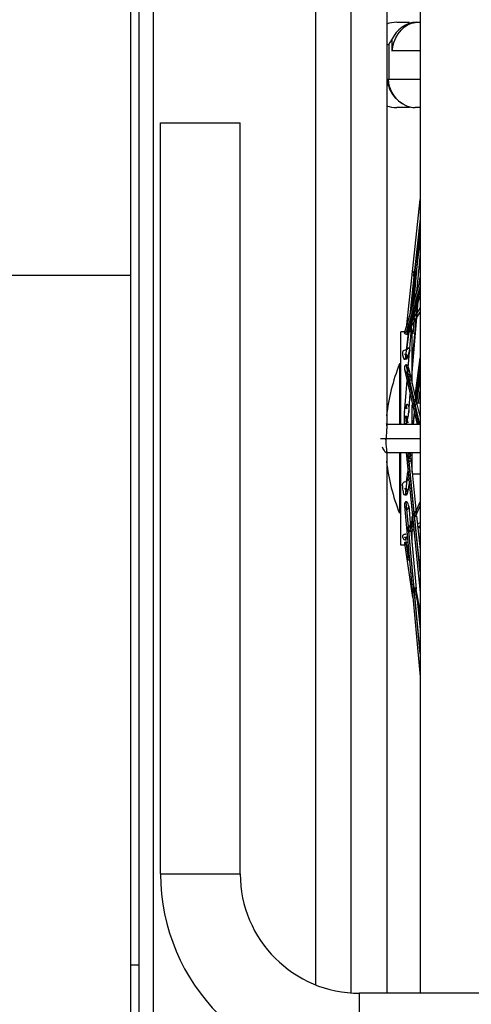
# Model space of a CAD drawing. Units: millimetres. Extents: x 0 to 21025, y 0 to 14850.
# Drawn here: x 1476 to 1635, y 2793 to 3139 of the extents above; entities that cross this region are included whole.
import ezdxf

# ---------------------------------------------------------------- set-up
doc = ezdxf.new("R2010")
doc.units = ezdxf.units.MM
doc.header["$LTSCALE"] = 1156.375
doc.layers.get('0').update_dxf_attribs({"linetype": 'CONTINUOUS'})
for name, color, linetype in [('FLAECHEN', 7, 'CONTINUOUS'), ('RUNDUNGEN', 7, 'CONTINUOUS'), ('ZEICHNUNGSBEMASSUNGEN', 7, 'CONTINUOUS')]:
    doc.layers.add(name, color=color, linetype=linetype)
doc.styles.get("Standard").update_dxf_attribs({"font": 'arial.ttf'})
doc.dimstyles.new('DIMSTYLE_2', dxfattribs={"dimtxt": 62.5, "dimasz": 50, "dimexe": 1.5, "dimexo": 0, "dimtad": 1, "dimdec": 3, "dimdsep": 46, "dimtxsty": 'Standard', "dimblk": '_FILLED', "dimblk1": '_FILLED', "dimblk2": '_FILLED', "dimcen": 0.09, "dimadec": 3, "dimazin": 2, "dimtp": 0.8, "dimtm": 0.8, "dimtfac": 1, "dimtdec": 3, "dimtofl": 0, "dimtmove": 0, "dimatfit": 3, "dimldrblk": '_FILLED', "dimfxl": 1, "dimtolj": 1, "dimarcsym": 0})
doc.dimstyles.new('DIMSTYLE_4', dxfattribs={"dimtxt": 62.5, "dimasz": 50, "dimexe": 1.5, "dimexo": 0, "dimtad": 1, "dimdec": 3, "dimdsep": 46, "dimtxsty": 'Standard', "dimblk": '_FILLED', "dimblk1": '_FILLED', "dimblk2": '_FILLED', "dimcen": 0.09, "dimadec": 3, "dimazin": 2, "dimtp": 1.2, "dimtm": 1.2, "dimtfac": 1, "dimtdec": 3, "dimtofl": 0, "dimtmove": 0, "dimatfit": 3, "dimldrblk": '_FILLED', "dimfxl": 1, "dimtolj": 1, "dimarcsym": 0})

# ---------------------------------------------------------------- blocks, each defined once
blk = doc.blocks.new('_FILLED')
at = {"color": 0, "linetype": 'ByBlock'}
blk.add_solid([(0, 0), (-1, 0.25), (-1, -0.25)], dxfattribs=at)
blk = doc.blocks.new('*D32')
at = {"layer": 'ZEICHNUNGSBEMASSUNGEN', "color": 2, "linetype": 'Continuous', "transparency": 16777216}
for p, q in [((918.72, 3049.32), (918.72, 4092.18)), ((2658.72, 3049.32), (2658.72, 4092.18)), ((918.72, 4054.68), (1788.72, 4054.68)), ((2658.72, 4054.68), (1788.72, 4054.68))]:
    blk.add_line(p, q, dxfattribs=at)
at = {"layer": 'ZEICHNUNGSBEMASSUNGEN', "color": 2, "linetype": 'Continuous', "transparency": 16777216, "xscale": 50, "yscale": 50, "zscale": 50, "rotation": 180}
blk.add_blockref('_FILLED', (918.72, 4054.68), dxfattribs=at)
at = {"layer": 'ZEICHNUNGSBEMASSUNGEN', "color": 2, "linetype": 'Continuous', "transparency": 16777216, "xscale": 50, "yscale": 50, "zscale": 50}
blk.add_blockref('_FILLED', (2658.72, 4054.68), dxfattribs=at)
at = {"layer": 'ZEICHNUNGSBEMASSUNGEN', "color": 2, "linetype": 'Continuous', "transparency": 16777216, "insert": (1788.72, 4132.81), "char_height": 62.5, "width": 194.2379, "attachment_point": 2, "line_spacing_factor": 0.9}
blk.add_mtext('1740', dxfattribs=at)
blk = doc.blocks.new('*D55')
at = {"layer": 'ZEICHNUNGSBEMASSUNGEN', "color": 2, "linetype": 'Continuous', "transparency": 16777216}
for p, q in [((918.72, 3049.32), (749.95, 3049.32)), ((787.45, 3049.32), (787.45, 2799.32)), ((787.45, 2549.32), (787.45, 2799.32)), ((2658.72, 2549.32), (749.95, 2549.32))]:
    blk.add_line(p, q, dxfattribs=at)
at = {"layer": 'ZEICHNUNGSBEMASSUNGEN', "color": 2, "linetype": 'Continuous', "transparency": 16777216, "xscale": 50, "yscale": 50, "zscale": 50}
for p, rotation in [((787.45, 3049.32), 90), ((787.45, 2549.32), 270)]:
    blk.add_blockref('_FILLED', p, dxfattribs=dict(at, rotation=rotation))
at = {"layer": 'ZEICHNUNGSBEMASSUNGEN', "color": 2, "linetype": 'Continuous', "transparency": 16777216, "insert": (709.33, 2799.32), "char_height": 62.5, "width": 145.6784, "attachment_point": 2, "rotation": 90, "line_spacing_factor": 0.9}
blk.add_mtext('500', dxfattribs=at)

msp = doc.modelspace()

# ---------------------------------------------------------------- linework, layer by layer
at = {"color": 6, "linetype": 'Continuous'}
for p, q in [((1616.7378, 3308.6435), (1616.7378, 2796.9215)), ((1580.0158, 3259.9215), (1580.0158, 2799.8932)), ((1605.0158, 3259.882), (1605.0158, 2996.5211)), ((1612.0928, 3031.953), (1616.7378, 3075.9477)), ((1615.5517, 3050.4273), (1616.7378, 3061.6615)), ((1615.3354, 3049.6102), (1615.4097, 3050.44)), ((1611.2542, 3029.0257), (1616.7378, 3047.3991)), ((1614.4077, 3039.5917), (1615.4246, 3049.2233)), ((1614.6495, 3048.781), (1614.7229, 3048.7423)), ((1615.138, 3048.7732), (1615.1303, 3048.7705)), ((1616.6027, 3046.9464), (1616.7531, 3048.6251)), ((1615.521, 3038.0772), (1616.7378, 3042.1541)), ((1615.5542, 3035.2446), (1615.9311, 3039.4513)), ((1613.5375, 3031.4313), (1615.3927, 3037.6471)), ((1614.6667, 3037.1173), (1614.6495, 3037.1205)), ((1613.5185, 3029.3334), (1613.7724, 3032.1666)), ((1614.1478, 3019.5485), (1615.4269, 3033.824)), ((1614.6495, 3033.8363), (1614.7229, 3033.789)), ((1614.8006, 3035.1334), (1614.6824, 3035.045)), ((1615.138, 3033.6944), (1615.1303, 3033.696)), ((1610.0158, 2996.9215), (1610.0158, 3029.4988)), ((1611.2122, 3029.4215), (1610.0158, 3029.4215)), ((1611.2932, 3029.4006), (1611.2122, 3029.4215)), ((1611.2725, 3029.0258), (1611.2894, 3028.9665)), ((1611.331, 3029.1054), (1611.2847, 3029.0867)), ((1612.125, 3028.6659), (1612.1433, 3028.6663)), ((1612.7763, 3028.8808), (1613.4188, 3031.0336)), ((1612.9661, 3031.0575), (1612.8537, 3031.0484)), ((1612.9888, 3030.6049), (1613.0319, 3030.6197)), ((1614.0158, 3029.4215), (1612.9888, 3029.4215)), ((1613.3414, 3029.4927), (1613.4399, 3030.4258)), ((1614.0158, 3011.1641), (1614.0158, 3030.146)), ((1612.0255, 3021.5156), (1612.04, 3021.4769)), ((1612.0255, 3019.7386), (1612.04, 3019.784)), ((1614.9877, 3006.948), (1616.7378, 3020.2967)), ((1609.5158, 3018.138), (1609.5158, 2996.9215)), ((1610.0158, 3018.138), (1609.5158, 3018.138)), ((1611.2894, 3016.556), (1611.3216, 3016.2396)), ((1611.3068, 3016.2384), (1615.7597, 2996.9215)), ((1612.125, 3015.2548), (1612.1433, 3015.2563)), ((1612.7242, 3016.7671), (1613.4146, 3013.7721)), ((1613.5379, 3013.2371), (1615.4134, 3005.1011)), ((1616.1693, 3004.4215), (1616.7378, 3008.7576)), ((1615.5426, 3004.5408), (1616.7378, 2999.356)), ((1616.7378, 3004.4215), (1615.5426, 3004.4215)), ((1614.0158, 2996.9215), (1614.0158, 3003.8131)), ((1614.7728, 3003.815), (1614.8006, 3003.8068)), ((1612.0255, 2999.7898), (1612.04, 2999.7261)), ((1616.7378, 2996.9215), (1604.8623, 2996.9215)), ((1605.0158, 2987.3219), (1605.0158, 2796.9215)), ((1616.7378, 2986.9215), (1604.8623, 2986.9215)), ((1609.5158, 2986.9215), (1609.5158, 2965.7051)), ((1610.0158, 2954.4215), (1610.0158, 2986.9215)), ((1611.8247, 2986.9215), (1616.7378, 2937.8062)), ((1613.0319, 2985.3455), (1613.0313, 2985.3425)), ((1613.3322, 2986.9215), (1613.4367, 2985.8771)), ((1613.556, 2984.6843), (1615.4267, 2965.9829)), ((1614.0158, 2980.0876), (1614.0158, 2986.9215)), ((1616.7378, 2979.4215), (1614.0158, 2979.4215)), ((1612.0255, 2974.3823), (1612.04, 2974.3235)), ((1612.0255, 2971.9882), (1612.04, 2972.0427)), ((1611.2603, 2968.3251), (1616.7378, 2908.1932)), ((1612.7713, 2968.2729), (1613.4397, 2960.9349)), ((1614.0158, 2955.0683), (1614.0158, 2964.5572)), ((1615.5542, 2964.7087), (1616.7378, 2952.8763)), ((1613.0319, 2960.8803), (1613.0313, 2960.8773)), ((1613.5581, 2959.6358), (1615.4263, 2939.1264)), ((1614.0158, 2961.0357), (1614.3428, 2961.2076)), ((1614.2205, 2959.4489), (1614.5553, 2959.6247)), ((1615.8264, 2961.9871), (1616.7378, 2962.4659)), ((1615.9875, 2960.3772), (1616.7378, 2960.7715)), ((1612.0255, 2957.1817), (1612.04, 2957.1552)), ((1612.0255, 2956.2362), (1612.04, 2956.2544)), ((1611.2523, 2954.4215), (1610.0158, 2954.4215)), ((1611.2523, 2955.1426), (1614.0535, 2936.0314)), ((1611.2847, 2955.2875), (1611.2682, 2955.2369)), ((1611.2682, 2955.2369), (1611.283, 2955.1428)), ((1615.1224, 2939.0821), (1615.2838, 2937.9804)), ((1615.138, 2939.4445), (1615.1303, 2939.4451)), ((1615.2165, 2938.9019), (1615.2285, 2938.9073)), ((1615.5535, 2937.7303), (1616.7378, 2924.7284)), ((1615.9359, 2933.5317), (1616.7378, 2928.0608))]:
    msp.add_line(p, q, dxfattribs=at)
at = {"color": 9, "linetype": 'Continuous'}
for p, q in [((1592.5158, 2797.0289), (1592.5158, 3272.4215)), ((1616.7378, 3068.3997), (1614.7812, 3049.8675)), ((1616.7378, 3069.2095), (1614.8118, 3050.967)), ((1614.6466, 3040.3925), (1616.7378, 3064.6602)), ((1616.7378, 3056.9538), (1615.5144, 3043.3)), ((1616.7378, 3056.7625), (1615.5389, 3043.382)), ((1614.71, 3050.0031), (1613.1745, 3035.4599)), ((1613.6801, 3037.2315), (1615.1595, 3050.0245)), ((1614.6656, 3048.773), (1613.3068, 3035.9032)), ((1613.8644, 3037.8238), (1615.1303, 3048.7705)), ((1616.7378, 3044.0606), (1614.7812, 3037.5048)), ((1616.7378, 3045.4926), (1614.8118, 3039.0392)), ((1613.7376, 3012.3711), (1616.1279, 3040.1107)), ((1612.3759, 3014.0407), (1614.3875, 3037.3847)), ((1614.71, 3038.6982), (1612.787, 3032.2549)), ((1614.6656, 3037.1176), (1612.8541, 3031.048)), ((1614.8428, 3035.8048), (1614.7812, 3035.1167)), ((1614.8673, 3035.8869), (1614.8118, 3035.2668)), ((1615.2672, 3033.921), (1616.7378, 3036.3377)), ((1615.7976, 3036.2775), (1616.7378, 3037.8226)), ((1613.3309, 3030.7391), (1615.1303, 3033.696)), ((1614.2007, 3033.6533), (1615.1595, 3035.229)), ((1614.6656, 3033.827), (1614.211, 3028.7533)), ((1614.71, 3034.1309), (1614.228, 3028.7518)), ((1611.6726, 3019.8723), (1612.9661, 3031.0575)), ((1612.6655, 3031.8479), (1611.873, 3029.1925)), ((1612.7147, 3030.581), (1612.1433, 3028.6663)), ((1612.2635, 3023.981), (1613.0313, 3030.6202)), ((1611.9659, 3024.0125), (1611.873, 3023.1325)), ((1611.6726, 3021.5425), (1611.9353, 3019.9321)), ((1615.2285, 3005.4087), (1616.7378, 3019.1925)), ((1615.2719, 3004.8785), (1616.7378, 3018.2662)), ((1612.6655, 3014.3751), (1611.873, 3017.813)), ((1612.7147, 3012.7773), (1612.1433, 3015.2563)), ((1616.7378, 3015.0785), (1615.4294, 3005.099)), ((1611.2622, 3001.1165), (1612.2228, 3012.2644)), ((1614.71, 3005.506), (1612.787, 3013.8481)), ((1614.6656, 3004.3144), (1612.8541, 3012.1727)), ((1616.7378, 3013.9757), (1615.4852, 3004.4215)), ((1612.7694, 3001.1355), (1613.3187, 3007.5103)), ((1616.6889, 2996.9215), (1614.8118, 3005.0645)), ((1611.9956, 3003.837), (1611.873, 3002.4686)), ((1614.2992, 2996.9215), (1614.7695, 3001.2169)), ((1616.3698, 2996.9215), (1614.7812, 3003.8131)), ((1611.6726, 2999.7262), (1611.9087, 2997.1206)), ((1614.4006, 2996.9215), (1614.8383, 3000.9186)), ((1602.872, 2991.9215), (1616.7378, 2991.9215)), ((1612.7147, 2985.2149), (1612.544, 2986.9215)), ((1612.6655, 2986.3961), (1612.6129, 2986.9215)), ((1614.71, 2965.9575), (1612.787, 2985.1816)), ((1614.6656, 2965.7125), (1612.8541, 2983.8217)), ((1613.1013, 2985.0552), (1613.3056, 2986.9215)), ((1613.1489, 2986.4166), (1613.2042, 2986.9215)), ((1612.2635, 2978.3307), (1612.4833, 2980.3379)), ((1611.6726, 2972.0077), (1612.3637, 2978.3197)), ((1612.0679, 2978.3563), (1611.873, 2976.8695)), ((1611.6726, 2974.258), (1611.8795, 2972.0278)), ((1612.6655, 2961.0025), (1611.873, 2969.7025)), ((1612.7147, 2960.7907), (1612.1433, 2967.0642)), ((1615.2285, 2966.1221), (1616.7378, 2969.7248)), ((1615.2719, 2964.7576), (1616.7378, 2968.2569)), ((1613.1489, 2961.158), (1614.1604, 2963.5724)), ((1614.7125, 2965.7167), (1614.8173, 2964.5605)), ((1614.7544, 2965.7205), (1614.8592, 2964.5643)), ((1614.7734, 2965.0358), (1615.1303, 2965.8876)), ((1616.7378, 2944.997), (1614.7812, 2964.5572)), ((1616.7378, 2945.6855), (1614.8118, 2964.94)), ((1612.6675, 2960.0089), (1613.0313, 2960.8773)), ((1614.71, 2938.5578), (1612.787, 2959.6687)), ((1613.1013, 2959.5763), (1614.2789, 2962.3874)), ((1614.5121, 2960.0567), (1614.0158, 2959.796)), ((1616.7378, 2961.2262), (1615.9443, 2960.8092)), ((1611.6726, 2956.1661), (1612.2437, 2957.5294)), ((1611.6726, 2957.0548), (1611.7983, 2956.3667)), ((1614.6656, 2939.374), (1612.8541, 2959.2607)), ((1612.6655, 2950.0762), (1611.873, 2955.483)), ((1612.7147, 2950.9329), (1612.1433, 2954.8316)), ((1614.9623, 2939.042), (1615.1595, 2937.9621)), ((1615.2285, 2938.9073), (1616.7378, 2930.6432)), ((1616.7378, 2916.6254), (1614.7812, 2938.1054)), ((1616.7378, 2916.2963), (1614.8118, 2937.4405)), ((1615.2719, 2937.3471), (1616.7378, 2929.3204))]:
    msp.add_line(p, q, dxfattribs=at)
at = {"color": 7, "linetype": 'Continuous'}
for p, q in [((1608.5477, 3138.2627), (1613.0401, 3138.2627)), ((1615.3278, 3138.2627), (1616.7378, 3138.2627)), ((1605.7159, 3130.5022), (1605.7159, 3118.2627)), ((1607.0033, 3128.0886), (1606.9894, 3132.4473)), ((1616.7378, 3128.2627), (1606.9894, 3128.2627)), ((1605.641, 3116.0085), (1605.641, 3118.3356)), ((1605.641, 3118.2627), (1616.7378, 3118.2627)), ((1613.0401, 3108.2627), (1608.5477, 3108.2627)), ((1616.7378, 3108.2627), (1614.9831, 3108.2627)), ((918.7158, 3049.3222), (1515.0158, 3049.3222))]:
    msp.add_line(p, q, dxfattribs=at)
at = {"color": 2, "linetype": 'Continuous'}
for p, q in [((1611.6726, 3021.5425), (1611.2932, 3021.437)), ((1612.04, 3021.4769), (1611.2932, 3021.437)), ((1611.6726, 3019.8723), (1611.2932, 3019.8273)), ((1612.04, 3019.784), (1611.2932, 3019.8273)), ((1612.04, 3021.4769), (1611.6726, 3021.5425)), ((1612.04, 3019.784), (1611.6726, 3019.8723)), ((1611.6726, 2999.7262), (1611.2932, 2999.6628)), ((1612.04, 2999.7261), (1611.2932, 2999.6628)), ((1612.04, 2999.7261), (1611.6726, 2999.7262)), ((1612.04, 2997.1325), (1611.2932, 2997.1966)), ((1612.04, 2974.3235), (1611.2932, 2974.2664)), ((1611.6726, 2974.258), (1611.2932, 2974.2664)), ((1612.04, 2974.3235), (1611.6726, 2974.258)), ((1611.6726, 2972.0077), (1611.2932, 2972.0976)), ((1612.04, 2972.0427), (1611.2932, 2972.0976)), ((1612.04, 2972.0427), (1611.6726, 2972.0077)), ((1612.04, 2957.1552), (1611.2932, 2957.131)), ((1611.6726, 2957.0548), (1611.2932, 2957.131)), ((1611.6726, 2956.1661), (1611.2932, 2956.2744)), ((1612.04, 2956.2544), (1611.2932, 2956.2744)), ((1612.04, 2957.1552), (1611.6726, 2957.0548)), ((1612.04, 2956.2544), (1611.6726, 2956.1661))]:
    msp.add_line(p, q, dxfattribs=at)
at = {"color": 6, "linetype": 'Continuous'}
for points in [[(1614.5776, 3049.7429), (1614.5043, 3049.6731), (1614.4482, 3049.5908), (1614.4084, 3049.4881), (1614.3881, 3049.3736)], [(1614.5106, 3050.4141), (1614.5256, 3050.5334), (1614.5635, 3050.6552), (1614.6308, 3050.7753), (1614.7055, 3050.8752)], [(1614.71, 3050.0031), (1614.7025, 3050.0032), (1614.6738, 3050.0387), (1614.6145, 3050.1135), (1614.5547, 3050.2072), (1614.5219, 3050.3059), (1614.5106, 3050.4141)], [(1614.7812, 3049.8675), (1614.8006, 3049.8818), (1614.7728, 3049.8635), (1614.6824, 3049.8103), (1614.5776, 3049.7429)], [(1614.8848, 3049.8636), (1614.7942, 3049.9317), (1614.71, 3050.0031)], [(1615.1595, 3050.0245), (1615.0867, 3049.9969), (1614.9992, 3049.96), (1614.8971, 3049.9161), (1614.7812, 3049.8675)], [(1615.2285, 3049.6198), (1615.1575, 3049.6732), (1615.076, 3049.7326), (1614.8848, 3049.8636)], [(1615.5003, 3050.2686), (1615.4453, 3050.1978), (1615.3742, 3050.1375), (1615.2849, 3050.0818), (1615.2029, 3050.0434), (1615.1621, 3050.027), (1615.1595, 3050.0245)], [(1615.4245, 3049.223), (1615.4255, 3049.3015), (1615.4066, 3049.389), (1615.3669, 3049.4706), (1615.3041, 3049.551), (1615.2414, 3049.6089), (1615.2165, 3049.6288)], [(1615.2719, 3050.9959), (1615.2694, 3051.0002), (1615.2987, 3050.9789), (1615.3608, 3050.9266), (1615.431, 3050.8482), (1615.4905, 3050.7467)], [(1615.4905, 3050.7467), (1615.532, 3050.6362), (1615.5512, 3050.5368), (1615.553, 3050.4422), (1615.5517, 3050.4274)], [(1615.5517, 3050.4274), (1615.5365, 3050.3514), (1615.5003, 3050.2686)], [(1614.3881, 3049.3736), (1614.3926, 3049.2532), (1614.4182, 3049.1311)], [(1614.4182, 3049.1311), (1614.4668, 3049.0108), (1614.5295, 3048.905), (1614.5947, 3048.827), (1614.6656, 3048.773)], [(1614.7229, 3048.7423), (1614.7998, 3048.7127), (1614.8808, 3048.702), (1614.9638, 3048.7065), (1615.0502, 3048.7319), (1615.115, 3048.7615), (1615.138, 3048.7732)], [(1615.1303, 3048.7705), (1615.2264, 3048.8468), (1615.3037, 3048.9316), (1615.3616, 3049.0235), (1615.4015, 3049.1179), (1615.4231, 3049.2107), (1615.4245, 3049.223)], [(1614.5108, 3038.816), (1614.5263, 3038.8578), (1614.5635, 3038.9045), (1614.6308, 3038.9578), (1614.7055, 3039.0019), (1614.7633, 3039.0274), (1614.8118, 3039.0392)], [(1614.7812, 3037.5048), (1614.8006, 3037.51), (1614.7728, 3037.5034), (1614.6824, 3037.4888), (1614.5776, 3037.479), (1614.5043, 3037.4695), (1614.4482, 3037.4544), (1614.4103, 3037.4216), (1614.3881, 3037.3903), (1614.3804, 3037.3803), (1614.3875, 3037.3847)], [(1614.3875, 3037.3847), (1614.3933, 3037.3384), (1614.4182, 3037.286), (1614.4669, 3037.2275), (1614.5295, 3037.1756), (1614.5947, 3037.1396), (1614.6656, 3037.1176)], [(1614.71, 3038.6982), (1614.7025, 3038.6982), (1614.6738, 3038.71), (1614.6145, 3038.7314), (1614.5547, 3038.7542), (1614.5252, 3038.7854), (1614.5106, 3038.8124), (1614.5053, 3038.8206), (1614.5108, 3038.816)], [(1614.6667, 3037.1173), (1614.7229, 3037.1086), (1614.7998, 3037.1064), (1614.8808, 3037.1185), (1614.9638, 3037.1445), (1615.0362, 3037.1793), (1615.115, 3037.2325), (1615.2156, 3037.3276), (1615.3037, 3037.4468), (1615.3621, 3037.5615), (1615.3927, 3037.6471)], [(1615.5211, 3038.0773), (1615.5003, 3038.0171), (1615.4453, 3037.9058), (1615.3742, 3037.8078), (1615.2931, 3037.7267), (1615.2029, 3037.6594), (1615.104, 3037.6038), (1614.9992, 3037.5602), (1614.8908, 3037.5272), (1614.7812, 3037.5048)], [(1612.4791, 3031.898), (1612.418, 3031.9182), (1612.3862, 3031.9445), (1612.3753, 3031.9765), (1612.384, 3032.0109), (1612.4122, 3032.0526), (1612.4629, 3032.1045), (1612.5315, 3032.1573), (1612.6222, 3032.2054), (1612.7087, 3032.2376), (1612.7606, 3032.2518), (1612.787, 3032.2549)], [(1613.1336, 3032.2138), (1613.2319, 3032.1615), (1613.3383, 3032.0792), (1613.4151, 3031.9925), (1613.4749, 3031.8984), (1613.5183, 3031.8003), (1613.5456, 3031.7019), (1613.5571, 3031.6111), (1613.5548, 3031.517), (1613.5382, 3031.4334)], [(1614.3976, 3034.3131), (1614.4182, 3034.2073), (1614.4668, 3034.0817), (1614.5295, 3033.9712), (1614.5947, 3033.8877), (1614.6656, 3033.827)], [(1614.71, 3034.1309), (1614.7025, 3034.1312), (1614.6738, 3034.1737), (1614.6145, 3034.267), (1614.5547, 3034.3878), (1614.5219, 3034.5132), (1614.5106, 3034.6465), (1614.5182, 3034.7171)], [(1614.9822, 3033.9326), (1614.8848, 3033.9848), (1614.7942, 3034.0511), (1614.71, 3034.1309)], [(1614.7229, 3033.789), (1614.7998, 3033.7458), (1614.8808, 3033.7173), (1614.9638, 3033.6982), (1615.0502, 3033.6933), (1615.115, 3033.6944), (1615.138, 3033.6944)], [(1615.1595, 3035.229), (1615.0867, 3035.2233), (1614.9992, 3035.203), (1614.8971, 3035.1677), (1614.7812, 3035.1167)], [(1615.2285, 3033.8574), (1615.1575, 3033.8694), (1615.076, 3033.8944), (1614.9822, 3033.9326)], [(1615.0857, 3035.4006), (1615.1606, 3035.4142), (1615.2214, 3035.4186), (1615.2719, 3035.4136)], [(1615.1303, 3033.696), (1615.2264, 3033.7175), (1615.3037, 3033.7407), (1615.3616, 3033.7679), (1615.4015, 3033.7941), (1615.4231, 3033.8144), (1615.4269, 3033.8238)], [(1615.5542, 3035.2444), (1615.553, 3035.239), (1615.5365, 3035.225), (1615.5003, 3035.2189), (1615.4453, 3035.2216), (1615.3742, 3035.2273), (1615.2849, 3035.2304), (1615.2029, 3035.2316), (1615.1621, 3035.2309), (1615.1595, 3035.229)], [(1615.2414, 3033.8554), (1615.2165, 3033.8585), (1615.2285, 3033.8574)], [(1615.4269, 3033.8238), (1615.4255, 3033.8298), (1615.4066, 3033.8379), (1615.3669, 3033.8433), (1615.2414, 3033.8554)], [(1615.2719, 3035.4136), (1615.2694, 3035.4171), (1615.2987, 3035.4099)], [(1615.2987, 3035.4099), (1615.3608, 3035.3931), (1615.431, 3035.3679), (1615.4905, 3035.3307), (1615.532, 3035.2927), (1615.5512, 3035.2625), (1615.5542, 3035.2444)], [(1611.2847, 3029.0867), (1611.2682, 3029.0538), (1611.2725, 3029.0258)], [(1611.2894, 3028.9665), (1611.3493, 3028.8643), (1611.4645, 3028.7971), (1611.596, 3028.7485), (1611.7074, 3028.7161)], [(1611.873, 3029.1925), (1611.8454, 3029.1926), (1611.8088, 3029.1918), (1611.7624, 3029.1902), (1611.7082, 3029.1873), (1611.6449, 3029.1818), (1611.5825, 3029.1748), (1611.5379, 3029.1692), (1611.4893, 3029.1588), (1611.4083, 3029.1346), (1611.331, 3029.1054)], [(1611.7074, 3028.7161), (1611.8085, 3028.6961), (1611.8967, 3028.6822), (1611.9731, 3028.674), (1612.0388, 3028.6692), (1612.0906, 3028.667), (1612.125, 3028.6659)], [(1612.1433, 3028.6663), (1612.1764, 3028.6661), (1612.2202, 3028.6679), (1612.2764, 3028.6714), (1612.3401, 3028.6775), (1612.4097, 3028.6881), (1612.4769, 3028.701), (1612.5259, 3028.7114), (1612.5774, 3028.7299), (1612.6587, 3028.7699), (1612.7332, 3028.8163), (1612.7782, 3028.8508), (1612.7869, 3028.8809)], [(1612.8541, 3031.048), (1612.7962, 3031.0466), (1612.7316, 3031.046), (1612.6615, 3031.0485), (1612.585, 3031.0524), (1612.4975, 3031.0584), (1612.4142, 3031.0635), (1612.3429, 3031.0575), (1612.2901, 3031.0431), (1612.2664, 3031.0208), (1612.2609, 3030.9854), (1612.2682, 3030.9335), (1612.2918, 3030.8707), (1612.3361, 3030.801), (1612.3974, 3030.7328), (1612.4732, 3030.6731), (1612.5565, 3030.6269), (1612.6364, 3030.597), (1612.7147, 3030.581)], [(1612.7869, 3028.8809), (1612.7801, 3028.9003), (1612.7058, 3028.9963), (1612.5917, 3029.0841), (1612.4558, 3029.1292), (1612.3196, 3029.1563)], [(1612.6655, 3031.8479), (1612.6107, 3031.8601), (1612.4791, 3031.898)], [(1612.7147, 3030.581), (1612.7117, 3030.5803), (1612.7575, 3030.5765), (1612.8751, 3030.5812), (1612.9888, 3030.6049)], [(1613.5382, 3031.4334), (1613.5292, 3031.4063), (1613.4744, 3031.3023), (1613.3977, 3031.2195), (1613.3084, 3031.1592), (1613.2231, 3031.1191), (1613.1448, 3031.0929), (1613.0742, 3031.0753), (1613.0182, 3031.0649), (1612.9823, 3031.0602), (1612.9661, 3031.0575)], [(1613.0313, 3030.6202), (1613.1145, 3030.6607), (1613.1954, 3030.7148), (1613.2716, 3030.7842), (1613.3381, 3030.8664), (1613.3911, 3030.9598), (1613.4188, 3031.0334)], [(1613.1933, 3030.2779), (1613.1954, 3030.2784), (1613.2716, 3030.3074), (1613.3381, 3030.3408)], [(1613.4399, 3030.4261), (1613.4357, 3030.4333), (1613.404, 3030.4351), (1613.3428, 3030.4331), (1613.2666, 3030.4349), (1613.2402, 3030.4349)], [(1613.3381, 3030.3408), (1613.3911, 3030.3742), (1613.4254, 3030.4041), (1613.4391, 3030.4227), (1613.4399, 3030.4261)], [(1611.873, 3023.1325), (1611.8454, 3023.1321), (1611.8088, 3023.1364), (1611.7624, 3023.144), (1611.7082, 3023.1588)], [(1612.6396, 3023.7528), (1612.5917, 3023.6162), (1612.4558, 3023.4281), (1612.3196, 3023.3067), (1612.2154, 3023.2313), (1612.1281, 3023.1895), (1612.0549, 3023.1606), (1611.9908, 3023.1449), (1611.9294, 3023.1347), (1611.873, 3023.1325)], [(1612.7791, 3022.4163), (1612.5453, 3021.2831), (1612.1939, 3020.1842), (1612.0255, 3019.7386)], [(1612.3394, 3020.6391), (1612.1939, 3021.1017), (1612.0255, 3021.5156)], [(1611.873, 3017.813), (1611.8454, 3017.8135), (1611.8088, 3017.808), (1611.7624, 3017.798), (1611.7082, 3017.7787), (1611.6449, 3017.7432), (1611.5825, 3017.6988), (1611.5379, 3017.6635), (1611.4893, 3017.5989), (1611.4083, 3017.4524), (1611.331, 3017.2826), (1611.2847, 3017.1776), (1611.2682, 3016.9993), (1611.2894, 3016.556)], [(1611.3216, 3016.2396), (1611.3493, 3016.0816), (1611.4645, 3015.7893), (1611.596, 3015.5862), (1611.7074, 3015.4546), (1611.8085, 3015.3743), (1611.8967, 3015.3189), (1611.9731, 3015.2867), (1612.0388, 3015.2677), (1612.0906, 3015.2593), (1612.125, 3015.2548)], [(1612.6936, 3016.7635), (1612.5917, 3017.1632), (1612.4558, 3017.4204), (1612.3196, 3017.5833), (1612.2154, 3017.6833), (1612.1281, 3017.7385), (1612.0549, 3017.7763), (1611.9908, 3017.7969), (1611.9294, 3017.8102), (1611.873, 3017.813)], [(1612.4937, 3015.4081), (1612.5259, 3015.4353), (1612.5774, 3015.5104), (1612.6587, 3015.675), (1612.7332, 3015.8713), (1612.7782, 3016.0218)], [(1612.7782, 3016.0218), (1612.7801, 3016.2439), (1612.7058, 3016.7028), (1612.6936, 3016.7635)], [(1612.8541, 3012.1727), (1612.7962, 3012.1791), (1612.7316, 3012.1957), (1612.6615, 3012.2223), (1612.585, 3012.2646), (1612.4975, 3012.3306), (1612.4142, 3012.4139), (1612.3429, 3012.5107), (1612.2901, 3012.6008), (1612.2682, 3012.6591), (1612.2609, 3012.6945), (1612.2572, 3012.7108), (1612.261, 3012.7068)], [(1612.261, 3012.7068), (1612.2681, 3012.7319), (1612.2918, 3012.7463), (1612.3361, 3012.7526), (1612.3974, 3012.7549), (1612.4732, 3012.7548), (1612.5565, 3012.758), (1612.6364, 3012.7662), (1612.7147, 3012.7773)], [(1612.3759, 3014.0407), (1612.371, 3014.0372), (1612.3753, 3014.0191), (1612.3865, 3013.9801), (1612.4122, 3013.9389), (1612.4629, 3013.9122), (1612.5315, 3013.8921), (1612.6222, 3013.8778), (1612.7087, 3013.8627), (1612.7606, 3013.8512), (1612.787, 3013.8481)], [(1612.6655, 3014.3751), (1612.6107, 3014.3543), (1612.5506, 3014.3137), (1612.479, 3014.2448), (1612.418, 3014.1642), (1612.3864, 3014.0971), (1612.3759, 3014.0407)], [(1613.4147, 3013.7719), (1613.404, 3013.8142), (1613.3428, 3013.9801), (1613.271, 3014.1069), (1613.1945, 3014.2052), (1613.1222, 3014.2743), (1613.0545, 3014.3231), (1612.9912, 3014.3574), (1612.9288, 3014.3805), (1612.8589, 3014.3951), (1612.7891, 3014.3988), (1612.7249, 3014.3917), (1612.6655, 3014.3751)], [(1612.787, 3013.8481), (1612.9129, 3013.8174), (1613.0183, 3013.783), (1613.1336, 3013.7308), (1613.242, 3013.6656), (1613.3383, 3013.5865), (1613.4151, 3013.5007), (1613.4749, 3013.4072), (1613.5183, 3013.3063), (1613.5379, 3013.2371)], [(1613.5292, 3012.8126), (1613.4744, 3012.6469), (1613.3977, 3012.4987), (1613.3084, 3012.3782)], [(1613.5379, 3013.2371), (1613.5456, 3013.1998), (1613.5571, 3013.0947), (1613.5548, 3012.9739), (1613.5292, 3012.8126)], [(1614.71, 3005.506), (1614.7025, 3005.5059), (1614.6738, 3005.4884), (1614.6145, 3005.4464), (1614.5547, 3005.3876), (1614.5219, 3005.3283), (1614.5106, 3005.2699), (1614.5256, 3005.2163), (1614.5635, 3005.17), (1614.6308, 3005.1318), (1614.7055, 3005.0992), (1614.7633, 3005.0767), (1614.8118, 3005.0645)], [(1615.2285, 3005.4087), (1615.1575, 3005.4624), (1615.076, 3005.504), (1614.9822, 3005.5323), (1614.8848, 3005.542), (1614.7942, 3005.5322), (1614.71, 3005.506)], [(1614.8118, 3005.0645), (1614.8309, 3005.0573), (1614.87, 3005.0463), (1614.9324, 3005.0269), (1615.0068, 3005.0009), (1615.0857, 3004.9714), (1615.1606, 3004.9381), (1615.2214, 3004.9069), (1615.2719, 3004.8785)], [(1615.5427, 3004.5404), (1615.5512, 3004.4914), (1615.553, 3004.3999), (1615.5365, 3004.2991), (1615.5003, 3004.1969), (1615.4453, 3004.0973), (1615.3742, 3004.0074), (1615.2849, 3003.9276), (1615.2029, 3003.8741), (1615.1621, 3003.853), (1615.1595, 3003.8526)], [(1615.4134, 3005.1014), (1615.4066, 3005.1276), (1615.3669, 3005.2294), (1615.3041, 3005.3281), (1615.2414, 3005.397), (1615.2165, 3005.4191), (1615.2285, 3005.4087)], [(1615.2719, 3004.8785), (1615.2694, 3004.8789), (1615.2987, 3004.8613), (1615.3608, 3004.8166), (1615.431, 3004.7496), (1615.4905, 3004.6698), (1615.532, 3004.5791), (1615.5427, 3004.5404)], [(1611.2622, 3001.1165), (1611.4179, 3002.2624), (1611.6128, 3003.0775), (1611.7837, 3003.5163), (1611.9163, 3003.732), (1612.007, 3003.8521), (1612.0686, 3003.8982), (1612.1252, 3003.9376), (1612.1715, 3003.9583), (1612.2086, 3003.971), (1612.2432, 3003.9752), (1612.2843, 3003.9745), (1612.3257, 3003.9675), (1612.3622, 3003.9552), (1612.3997, 3003.9334), (1612.4399, 3003.9066), (1612.4898, 3003.8508), (1612.5635, 3003.7304), (1612.6342, 3003.5848), (1612.677, 3003.4695), (1612.7173, 3003.2976), (1612.7676, 3003.0137), (1612.8066, 3002.5842), (1612.8138, 3001.9509), (1612.7694, 3001.1355)], [(1612.3196, 3002.7716), (1612.2154, 3002.6401), (1612.1281, 3002.5673), (1612.0549, 3002.5172), (1611.9908, 3002.4899), (1611.9294, 3002.4723), (1611.873, 3002.4686)], [(1614.7728, 3003.815), (1614.6824, 3003.8459), (1614.5776, 3003.8983), (1614.5043, 3003.9535), (1614.4482, 3004.0126), (1614.4084, 3004.0747), (1614.3881, 3004.1318), (1614.3926, 3004.1774), (1614.4182, 3004.2143), (1614.4668, 3004.2445), (1614.5295, 3004.2713), (1614.5947, 3004.2942), (1614.6656, 3004.3144)], [(1612.5453, 2997.4351), (1612.1939, 2999.135), (1612.0255, 2999.7898)], [(1612.8541, 2983.8217), (1612.7962, 2983.8328), (1612.7316, 2983.8588), (1612.6615, 2983.8972), (1612.585, 2983.958), (1612.4975, 2984.0532), (1612.4142, 2984.1756), (1612.3429, 2984.33), (1612.2901, 2984.4825), (1612.2664, 2984.5906), (1612.2609, 2984.6838), (1612.2682, 2984.7841), (1612.2918, 2984.8778), (1612.3361, 2984.9584), (1612.3974, 2985.0289), (1612.4732, 2985.0884), (1612.5565, 2985.1395), (1612.6364, 2985.1819), (1612.7147, 2985.2149)], [(1612.6655, 2986.3961), (1612.6107, 2986.352), (1612.5506, 2986.2725), (1612.4791, 2986.1482), (1612.418, 2986.0026), (1612.3862, 2985.8575), (1612.3753, 2985.722), (1612.384, 2985.6157), (1612.4122, 2985.523), (1612.4629, 2985.4302), (1612.5315, 2985.3467), (1612.6222, 2985.2766), (1612.7087, 2985.2212), (1612.7606, 2985.1895), (1612.787, 2985.1816)], [(1613.1489, 2986.4166), (1613.1053, 2986.4457), (1613.0545, 2986.4691), (1612.9947, 2986.4871), (1612.9288, 2986.4952), (1612.8589, 2986.4889), (1612.7891, 2986.4698), (1612.7249, 2986.4387), (1612.6655, 2986.3961)], [(1612.787, 2985.1816), (1612.8414, 2985.1553), (1612.9129, 2985.1271), (1613.0004, 2985.0946), (1613.1013, 2985.0552)], [(1613.4744, 2984.2938), (1613.3977, 2984.1496), (1613.3084, 2984.0253), (1613.2231, 2983.9417), (1613.1448, 2983.8849), (1613.0742, 2983.8497), (1613.0182, 2983.8309), (1612.9823, 2983.8211), (1612.9661, 2983.8208)], [(1613.0313, 2985.3425), (1613.1145, 2985.3782), (1613.1954, 2985.4213), (1613.2716, 2985.4704)], [(1613.1013, 2985.0552), (1613.0926, 2985.0557), (1613.1336, 2985.043), (1613.2319, 2985.0073), (1613.3383, 2984.9566), (1613.4151, 2984.9117), (1613.4749, 2984.8626), (1613.5183, 2984.8062), (1613.5456, 2984.7413), (1613.5559, 2984.6849)], [(1613.1945, 2986.3795), (1613.1545, 2986.416), (1613.1489, 2986.4166)], [(1613.4367, 2985.8771), (1613.404, 2986.0356), (1613.3428, 2986.1829), (1613.2666, 2986.2984), (1613.1945, 2986.3795)], [(1613.2716, 2985.4704), (1613.3381, 2985.5301), (1613.3911, 2985.6047), (1613.4254, 2985.6905), (1613.4391, 2985.7798), (1613.4367, 2985.8771)], [(1613.5559, 2984.6849), (1613.5571, 2984.6711), (1613.5548, 2984.5802), (1613.5292, 2984.4437), (1613.4744, 2984.2938)], [(1612.1281, 2976.9638), (1612.0549, 2976.9159), (1611.9908, 2976.8899), (1611.9294, 2976.873), (1611.873, 2976.8695)], [(1612.5917, 2977.6873), (1612.4558, 2977.3648), (1612.3196, 2977.1597), (1612.2154, 2977.0335), (1612.1281, 2976.9638)], [(1612.7791, 2975.7238), (1612.5453, 2974.0559), (1612.1939, 2972.5569), (1612.0255, 2971.9882)], [(1612.3394, 2973.1774), (1612.1939, 2973.793), (1612.0255, 2974.3823)], [(1611.873, 2969.7025), (1611.8454, 2969.7031), (1611.8088, 2969.697), (1611.7624, 2969.6859), (1611.7082, 2969.6644), (1611.6449, 2969.6249), (1611.5825, 2969.5758), (1611.5379, 2969.5368), (1611.4893, 2969.4657), (1611.4083, 2969.3054), (1611.331, 2969.1215), (1611.2847, 2969.0086), (1611.2682, 2968.8188), (1611.2916, 2968.3265)], [(1611.2916, 2968.3265), (1611.3493, 2967.8726), (1611.4645, 2967.5818), (1611.596, 2967.3827), (1611.7074, 2967.2549), (1611.8085, 2967.1774), (1611.8967, 2967.1242), (1611.9731, 2967.0933), (1612.0388, 2967.0751), (1612.0906, 2967.067), (1612.125, 2967.0627)], [(1612.7474, 2968.2705), (1612.7058, 2968.5074), (1612.5917, 2968.9932), (1612.4558, 2969.2706), (1612.3196, 2969.4486), (1612.2154, 2969.5587), (1612.1281, 2969.6197), (1612.0549, 2969.6617), (1611.9908, 2969.6846), (1611.9294, 2969.6994), (1611.873, 2969.7025)], [(1612.1433, 2967.0642), (1612.1764, 2967.0635), (1612.2202, 2967.0704), (1612.2764, 2967.0833), (1612.3401, 2967.1066), (1612.4097, 2967.1467), (1612.4769, 2967.1963), (1612.5259, 2967.2362), (1612.5774, 2967.309), (1612.6587, 2967.4695), (1612.7332, 2967.6629), (1612.7782, 2967.8127), (1612.7801, 2968.0362), (1612.7474, 2968.2705)], [(1614.6824, 2964.6234), (1614.5776, 2964.7135), (1614.5043, 2964.8076), (1614.4482, 2964.9133), (1614.4084, 2965.0349), (1614.3881, 2965.1599), (1614.3926, 2965.2786), (1614.4182, 2965.3907), (1614.4668, 2965.4958), (1614.5295, 2965.5884), (1614.5947, 2965.6595), (1614.6656, 2965.7125)], [(1614.5219, 2965.6036), (1614.5106, 2965.4816), (1614.5256, 2965.3565), (1614.5635, 2965.2363), (1614.6308, 2965.1243), (1614.7055, 2965.0305), (1614.7633, 2964.9706), (1614.8118, 2964.94)], [(1614.71, 2965.9575), (1614.7025, 2965.9573), (1614.6738, 2965.9188), (1614.6145, 2965.8329), (1614.5547, 2965.7201), (1614.5219, 2965.6036)], [(1614.6656, 2965.7125), (1614.6495, 2965.7042), (1614.6667, 2965.7132), (1614.7229, 2965.7473), (1614.7998, 2965.7898), (1614.8808, 2965.8225), (1614.9638, 2965.8506), (1615.0502, 2965.8707), (1615.115, 2965.885), (1615.138, 2965.8913), (1615.1303, 2965.8876)], [(1615.2285, 2966.1221), (1615.1575, 2966.1344), (1615.076, 2966.1322), (1614.9822, 2966.1151), (1614.8848, 2966.0802), (1614.7942, 2966.0271), (1614.71, 2965.9575)], [(1614.8118, 2964.94), (1614.8309, 2964.9238), (1614.87, 2964.9014), (1614.9324, 2964.8677), (1615.0068, 2964.832), (1615.0857, 2964.804), (1615.1606, 2964.7807), (1615.2214, 2964.7651), (1615.2719, 2964.7576)], [(1615.1303, 2965.8876), (1615.2264, 2965.8993), (1615.3037, 2965.9131), (1615.3616, 2965.9253), (1615.4015, 2965.9404), (1615.4231, 2965.9623), (1615.4267, 2965.983)], [(1615.5542, 2964.7088), (1615.553, 2964.6982), (1615.5365, 2964.6688), (1615.5003, 2964.633), (1615.4453, 2964.5916), (1615.3742, 2964.5519), (1615.2849, 2964.5181), (1615.2029, 2964.496), (1615.1621, 2964.4882), (1615.1595, 2964.4895)], [(1615.4267, 2965.983), (1615.4255, 2965.9899), (1615.4066, 2966.0256), (1615.3669, 2966.0617), (1615.3041, 2966.0961), (1615.2414, 2966.1189), (1615.2165, 2966.1254), (1615.2285, 2966.1221)], [(1615.2719, 2964.7576), (1615.2694, 2964.7552), (1615.2987, 2964.7536), (1615.3608, 2964.7484), (1615.431, 2964.7407), (1615.4905, 2964.7367), (1615.532, 2964.7291), (1615.5512, 2964.7169), (1615.5542, 2964.7088)], [(1612.8541, 2959.2607), (1612.7962, 2959.2714), (1612.7316, 2959.2946), (1612.6615, 2959.3267), (1612.585, 2959.3777), (1612.4975, 2959.4575), (1612.4142, 2959.5618), (1612.3429, 2959.7015), (1612.2901, 2959.845), (1612.2664, 2959.9545), (1612.2609, 2960.0596), (1612.2682, 2960.1817), (1612.2918, 2960.3051), (1612.3361, 2960.4215), (1612.3974, 2960.528), (1612.4732, 2960.6193), (1612.5565, 2960.6944), (1612.6364, 2960.7512), (1612.7147, 2960.7907)], [(1612.418, 2960.6105), (1612.3862, 2960.4658), (1612.3753, 2960.3257), (1612.384, 2960.2097), (1612.4122, 2960.1011), (1612.4629, 2959.9856), (1612.5315, 2959.8778), (1612.6222, 2959.7846), (1612.7087, 2959.7149), (1612.7606, 2959.6778), (1612.787, 2959.6687)], [(1612.6655, 2961.0025), (1612.6107, 2960.9558), (1612.5506, 2960.8744), (1612.4791, 2960.7518), (1612.418, 2960.6105)], [(1613.1489, 2961.158), (1613.1053, 2961.1655), (1613.0545, 2961.1662), (1612.9947, 2961.1616), (1612.9288, 2961.1489), (1612.8589, 2961.1247), (1612.7891, 2961.0917), (1612.7249, 2961.0512), (1612.6655, 2961.0025)], [(1612.7147, 2960.7907), (1612.7117, 2960.7932), (1612.7575, 2960.8094), (1612.8751, 2960.8435), (1612.9888, 2960.8718), (1613.0319, 2960.8803)], [(1612.787, 2959.6687), (1612.8414, 2959.6412), (1612.9129, 2959.6159), (1613.0004, 2959.594), (1613.1013, 2959.5763)], [(1613.0313, 2960.8773), (1613.1145, 2960.8822), (1613.1954, 2960.8848), (1613.2716, 2960.8827), (1613.3381, 2960.8815), (1613.3911, 2960.8862), (1613.4254, 2960.8979), (1613.4391, 2960.9193), (1613.4397, 2960.9349)], [(1613.1013, 2959.5763), (1613.0926, 2959.5741), (1613.1336, 2959.5738), (1613.2319, 2959.5765), (1613.3383, 2959.5856), (1613.4151, 2959.6027)], [(1613.4397, 2960.9349), (1613.4357, 2960.9537), (1613.404, 2961.0112), (1613.3428, 2961.0708), (1613.2666, 2961.1151), (1613.1945, 2961.147), (1613.1545, 2961.1611), (1613.1489, 2961.158)], [(1613.4744, 2959.5099), (1613.3977, 2959.4371), (1613.3084, 2959.3672), (1613.2231, 2959.3198)], [(1613.4151, 2959.6027), (1613.4749, 2959.621), (1613.5183, 2959.6354), (1613.5456, 2959.6426), (1613.5571, 2959.6401), (1613.5579, 2959.637)], [(1613.5579, 2959.637), (1613.5548, 2959.6215), (1613.5292, 2959.5738), (1613.4744, 2959.5099)], [(1611.8518, 2958.3138), (1611.7913, 2958.319), (1611.7314, 2958.3288), (1611.6822, 2958.3406), (1611.6305, 2958.3609), (1611.5609, 2958.3975), (1611.5194, 2958.4252)], [(1613.2231, 2959.3198), (1613.1448, 2959.2869), (1613.0742, 2959.2675), (1613.0182, 2959.2578), (1612.9823, 2959.2522), (1612.9661, 2959.2537)], [(1611.283, 2955.1428), (1611.2894, 2955.1187), (1611.3493, 2955.0039), (1611.4645, 2954.939), (1611.596, 2954.8964), (1611.7074, 2954.8699)], [(1611.873, 2955.483), (1611.8454, 2955.4832), (1611.8088, 2955.4814), (1611.7624, 2955.4781), (1611.7082, 2955.4718), (1611.6449, 2955.4603), (1611.5825, 2955.4461), (1611.5379, 2955.4349), (1611.4893, 2955.4145), (1611.4083, 2955.3692), (1611.2847, 2955.2875)], [(1612.3196, 2955.4096), (1612.2154, 2955.4412), (1612.1281, 2955.4588), (1612.0549, 2955.4711), (1611.9908, 2955.4777), (1611.9294, 2955.4821), (1611.873, 2955.483)], [(1612.5807, 2950.0263), (1612.4975, 2950.052), (1612.4142, 2950.0895), (1612.3429, 2950.149), (1612.2901, 2950.2164), (1612.2664, 2950.2762), (1612.2609, 2950.344), (1612.2682, 2950.4307), (1612.2918, 2950.5261), (1612.3361, 2950.6238), (1612.3974, 2950.7165), (1612.4732, 2950.7968), (1612.5565, 2950.8607), (1612.6364, 2950.9054), (1612.7147, 2950.9329)], [(1612.6655, 2950.0762), (1612.6107, 2950.0487), (1612.5506, 2950.0037), (1612.4791, 2949.94), (1612.418, 2949.8692), (1612.3862, 2949.7926), (1612.3753, 2949.7135), (1612.384, 2949.6421), (1612.4122, 2949.5683), (1612.4629, 2949.4841), (1612.5315, 2949.4024), (1612.6222, 2949.3299), (1612.7087, 2949.2784), (1612.7606, 2949.2533), (1612.787, 2949.2474)], [(1614.5776, 2938.2596), (1614.5043, 2938.3486), (1614.4482, 2938.4514), (1614.4084, 2938.5757), (1614.3881, 2938.7101), (1614.3926, 2938.8463), (1614.4182, 2938.9811), (1614.4668, 2939.112)], [(1615.2414, 2938.9142), (1615.1575, 2938.8725), (1615.076, 2938.8276), (1614.9822, 2938.773), (1614.8848, 2938.7098), (1614.7942, 2938.6383), (1614.71, 2938.5578)], [(1614.7229, 2939.4106), (1614.7998, 2939.4494), (1614.8808, 2939.4702), (1614.9638, 2939.4779), (1615.0502, 2939.467), (1615.115, 2939.4507), (1615.138, 2939.4445)], [(1615.1303, 2939.4451), (1615.2264, 2939.393), (1615.3037, 2939.3356), (1615.3616, 2939.2722), (1615.4015, 2939.208), (1615.4231, 2939.1478), (1615.4263, 2939.1267)], [(1615.4263, 2939.1267), (1615.4255, 2939.0914), (1615.4066, 2939.0405), (1615.3669, 2938.9942), (1615.3041, 2938.9481), (1615.2414, 2938.9142)], [(1614.5547, 2938.3125), (1614.5219, 2938.1933), (1614.5106, 2938.0648), (1614.5256, 2937.9269), (1614.5635, 2937.7889)], [(1614.71, 2938.5578), (1614.7025, 2938.5576), (1614.6738, 2938.5161), (1614.6145, 2938.4267), (1614.5547, 2938.3125)], [(1614.5635, 2937.7889), (1614.6308, 2937.6556), (1614.7055, 2937.5444), (1614.7633, 2937.4751), (1614.8118, 2937.4405)], [(1614.7812, 2938.1054), (1614.8006, 2938.089), (1614.7728, 2938.1101), (1614.6824, 2938.174), (1614.5776, 2938.2596)], [(1615.1595, 2937.9621), (1615.0867, 2937.9799), (1614.9992, 2938.0103), (1614.8971, 2938.0524), (1614.7812, 2938.1054)], [(1614.8118, 2937.4405), (1614.8309, 2937.4229), (1614.87, 2937.3995), (1614.9324, 2937.3674), (1615.0068, 2937.3386), (1615.0857, 2937.3251), (1615.1606, 2937.3228), (1615.2214, 2937.3301), (1615.2719, 2937.3471)], [(1615.5534, 2937.7303), (1615.5365, 2937.7903), (1615.5003, 2937.8376), (1615.4453, 2937.8739), (1615.3742, 2937.9029), (1615.2849, 2937.9309), (1615.2029, 2937.9507), (1615.1621, 2937.9598), (1615.1595, 2937.9621)], [(1615.2719, 2937.3471), (1615.2694, 2937.3429), (1615.2987, 2937.3581), (1615.3608, 2937.3948), (1615.431, 2937.45), (1615.4905, 2937.5238), (1615.532, 2937.6027), (1615.5512, 2937.6717), (1615.5534, 2937.7303)]]:
    msp.add_lwpolyline(points, dxfattribs=at)
at = {"color": 7, "linetype": 'Continuous'}
for centre, radius, start, end in [((1608.5463, 3128.2627), 10, 90, 110.733634), ((1617.8572, 3123.9428), 13.7999, 141.955254, 151.619871), ((1608.5463, 3118.2627), 10, 249.266366, 270), ((1615.1771, 3117.4677), 9.2062, 250.362429, 268.792758)]:
    msp.add_arc(centre, radius, start, end, dxfattribs=at)
at = {"color": 6, "linetype": 'Continuous'}
for centre, radius, start, end in [((1611.3741, 3021.4271), 1.6714, 78.543476, 79.810411), ((1611.3622, 3021.3673), 1.7324, 78.388187, 78.55003), ((1675.7461, 2991.9215), 71.2303, 158.404458, 173.549004), ((1591.6462, 3002.9633), 21.2022, 351.137037, 355.054467), ((1590.3455, 3003.172), 22.5194, 344.443332, 351.122263), ((1675.7461, 2991.9215), 71.2303, 186.485192, 201.595542), ((1607.5286, 2971.6568), 3.7903, 6.678666, 7.626647), ((1610.6747, 2956.0764), 0.6494, 17.758709, 19.893721)]:
    msp.add_arc(centre, radius, start, end, dxfattribs=at)
at = {"color": 7, "linetype": 'Continuous'}
for points in [[(1615.3954, 3138.253), (1611.9901, 3138.253), (1608.3241, 3135.5802), (1606.9894, 3132.4473)], [(1607.0033, 3128.0886), (1607.0033, 3132.1516), (1610.1269, 3136.9984), (1614.0569, 3138.0295)], [(1612.0832, 3108.797), (1608.4691, 3110.0851), (1605.641, 3114.4988), (1605.641, 3118.3356)], [(1605.641, 3116.0085), (1606.5094, 3112.0578), (1610.9381, 3108.2636), (1614.9831, 3108.2636)]]:
    msp.add_open_spline(points, degree=3, dxfattribs=at)
for points, knots in [([(1614.0569, 3138.0295), (1614.2773, 3138.0874), (1614.7206, 3138.1831), (1615.1709, 3138.2373), (1615.3954, 3138.253)], [0, 0, 0, 0, 0.50313483, 1, 1, 1, 1]), ([(1605.0144, 3130.4407), (1605.13, 3130.449), (1605.3635, 3130.4738), (1605.5973, 3130.4959), (1605.7159, 3130.5022)], [0, 0, 0, 0, 0.49376171, 1, 1, 1, 1]), ([(1605.641, 3116.0272), (1605.5352, 3116.0328), (1605.3262, 3116.052), (1605.1177, 3116.0746), (1605.0143, 3116.0831)], [0, 0, 0, 0, 0.50547209, 1, 1, 1, 1])]:
    msp.add_open_spline(points, degree=3, knots=knots, dxfattribs=at)
at = {"color": 6, "linetype": 'Continuous'}
for points, knots in [([(1610.6546, 3021.8231), (1610.6393, 3022.1508), (1610.6201, 3022.8893), (1611.3812, 3023.124), (1611.6698, 3023.0721)], [0, 0, 0, 0, 0.52800936, 1, 1, 1, 1]), ([(1610.8761, 3020.5779), (1610.8185, 3020.7796), (1610.7202, 3021.1907), (1610.6644, 3021.6108), (1610.6546, 3021.8231)], [0, 0, 0, 0, 0.49669005, 1, 1, 1, 1]), ([(1612.2635, 3023.981), (1612.2834, 3023.981), (1612.3225, 3023.9802), (1612.3614, 3023.9774), (1612.3804, 3023.9755)], [0, 0, 0, 0, 0.51063546, 1, 1, 1, 1]), ([(1612.3804, 3023.9755), (1612.6693, 3023.9471), (1613.2704, 3023.3372), (1613.0804, 3022.6224), (1613.0009, 3022.2428)], [0, 0, 0, 0, 0.42804864, 1, 1, 1, 1]), ([(1611.0106, 3020.1595), (1610.9868, 3020.2255), (1610.9396, 3020.3642), (1610.8971, 3020.5045), (1610.8761, 3020.5779)], [0, 0, 0, 0, 0.47887963, 1, 1, 1, 1]), ([(1611.252, 3020.0451), (1611.281, 3019.912), (1611.3159, 3019.3212), (1611.0763, 3019.9775), (1611.0106, 3020.1595)], [0, 0, 0, 0, 0.41303717, 1, 1, 1, 1]), ([(1611.252, 3020.0451), (1611.2607, 3020.0053), (1611.2756, 3019.9329), (1611.2883, 3019.8601), (1611.2932, 3019.8273)], [0, 0, 0, 0, 0.55108709, 1, 1, 1, 1]), ([(1605.0022, 2995.0991), (1604.9672, 2994.1147), (1604.9273, 2993.5365), (1604.7053, 2991.1346), (1604.6505, 2991.7707), (1604.6505, 2991.9215)], [0, 0, 0, 0, 0.72162452, 0.88951697, 1, 1, 1, 1]), ([(1604.8522, 2997.2708), (1604.9325, 2997.1994), (1604.9925, 2996.8329), (1605.0121, 2996.5157), (1605.017, 2996.288)], [0, 0, 0, 0, 0.32040618, 1, 1, 1, 1]), ([(1605.017, 2996.288), (1605.021, 2996.1021), (1605.0203, 2995.7057), (1605.0097, 2995.3094), (1605.0022, 2995.0991)], [0, 0, 0, 0, 0.46903651, 1, 1, 1, 1]), ([(1604.6505, 2991.9215), (1604.6505, 2990.6383), (1604.8884, 2989.1158), (1605.0102, 2987.5769), (1604.9931, 2987.3235)], [0, 0, 0, 0, 0.83479593, 1, 1, 1, 1]), ([(1604.8166, 2986.9336), (1604.5809, 2986.9279), (1604.119, 2987.7875), (1603.7663, 2988.3532), (1603.5583, 2988.8468)], [0, 0, 0, 0, 0.30563591, 1, 1, 1, 1]), ([(1604.9931, 2987.3235), (1604.9864, 2987.225), (1604.9871, 2987.0761), (1604.8683, 2986.9348), (1604.8166, 2986.9336)], [0, 0, 0, 0, 0.65597732, 1, 1, 1, 1]), ([(1610.6546, 2975.0247), (1610.6393, 2975.4863), (1610.4979, 2976.3727), (1611.4093, 2976.8509), (1611.7109, 2976.7644)], [0, 0, 0, 0, 0.59543809, 1, 1, 1, 1]), ([(1610.8761, 2973.2647), (1610.8185, 2973.5523), (1610.72, 2974.1362), (1610.6644, 2974.7265), (1610.6546, 2975.0247)], [0, 0, 0, 0, 0.49571915, 1, 1, 1, 1]), ([(1611.252, 2972.3785), (1611.2745, 2972.2441), (1611.1734, 2971.3923), (1610.9639, 2972.827), (1610.8761, 2973.2647)], [0, 0, 0, 0, 0.23395526, 1, 1, 1, 1]), ([(1611.252, 2972.3785), (1611.2585, 2972.3394), (1611.2703, 2972.2666), (1611.2809, 2972.1936), (1611.2854, 2972.1598)], [0, 0, 0, 0, 0.53786103, 1, 1, 1, 1]), ([(1610.6546, 2957.5459), (1610.639, 2957.7414), (1610.784, 2958.2993), (1611.381, 2958.299), (1611.6602, 2958.2712)], [0, 0, 0, 0, 0.4114127, 1, 1, 1, 1]), ([(1610.8761, 2956.8109), (1610.82, 2956.9287), (1610.7229, 2957.167), (1610.6646, 2957.4199), (1610.6546, 2957.5459)], [0, 0, 0, 0, 0.50800951, 1, 1, 1, 1]), ([(1611.252, 2956.3794), (1611.2694, 2956.34), (1611.1239, 2956.0003), (1610.9701, 2956.6137), (1610.8761, 2956.8109)], [0, 0, 0, 0, 0.16458008, 1, 1, 1, 1]), ([(1611.252, 2956.3794), (1611.2585, 2956.3647), (1611.2701, 2956.3375), (1611.2808, 2956.31), (1611.2854, 2956.2973)], [0, 0, 0, 0, 0.5435008, 1, 1, 1, 1])]:
    msp.add_open_spline(points, degree=3, knots=knots, dxfattribs=at)
msp.add_open_spline([(1611.2932, 2997.1966), (1611.1632, 2998.4968), (1611.3744, 3002.4184), (1611.2622, 3001.1165)], degree=3, dxfattribs=at)
at = {"layer": 'FLAECHEN', "color": 7, "linetype": 'Continuous'}
for p, q in [((1525.5158, 2838.9215), (1525.5158, 3102.9215)), ((1525.5158, 3102.9215), (1553.5158, 3102.9215)), ((1553.5158, 2838.9215), (1553.5158, 3102.9215)), ((1679.0158, 2796.9215), (1595.5158, 2796.9215))]:
    msp.add_line(p, q, dxfattribs=at)
at = {"layer": 'FLAECHEN', "color": 9, "linetype": 'Continuous'}
for p, q in [((1525.5158, 2838.9215), (1553.5158, 2838.9215)), ((1595.5158, 2768.9215), (1595.5158, 2796.9215))]:
    msp.add_line(p, q, dxfattribs=at)
at = {"layer": 'FLAECHEN', "color": 7, "linetype": 'Continuous'}
for radius, start, end in [(70, 180.000006, 269.999994), (42, 180, 270)]:
    msp.add_arc((1595.5158, 2838.9215), radius, start, end, dxfattribs=at)
at = {"layer": 'RUNDUNGEN', "color": 7, "linetype": 'Continuous'}
for p, q in [((1515.0158, 2771.9215), (1515.0158, 3771.9215)), ((1518.0158, 2771.9215), (1518.0158, 3771.9215))]:
    msp.add_line(p, q, dxfattribs=at)
at = {"layer": 'RUNDUNGEN', "color": 9, "linetype": 'Continuous'}
for p, q in [((1523.0158, 2771.9215), (1523.0158, 3771.9215)), ((1515.0158, 2806.9215), (1518.0158, 2806.9215))]:
    msp.add_line(p, q, dxfattribs=at)

# ---------------------------------------------------------------- dimensions: what is measured, and where the dimension line sits
at = {"layer": 'ZEICHNUNGSBEMASSUNGEN', "color": 2, "linetype": 'Continuous'}
dim = msp.add_linear_dim(base=(2658.7158, 4054.6842), p1=(918.7158, 3049.3222), p2=(2658.7158, 3049.3222), dimstyle='DIMSTYLE_4', dxfattribs=at)
dim.commit()
dim.dimension.update_dxf_attribs({"geometry": '*D32', "text_midpoint": (1791.3496, 4054.6842), "dimtype": 160})
dim = msp.add_linear_dim(base=(787.4539, 2549.3222), p1=(918.7158, 3049.3222), p2=(2658.7158, 2549.3222), angle=270, dimstyle='DIMSTYLE_2', dxfattribs=at)
dim.commit()
dim.dimension.update_dxf_attribs({"geometry": '*D55', "text_midpoint": (787.4539, 2799.1031), "dimtype": 160})

doc.saveas('drawing.dxf')
